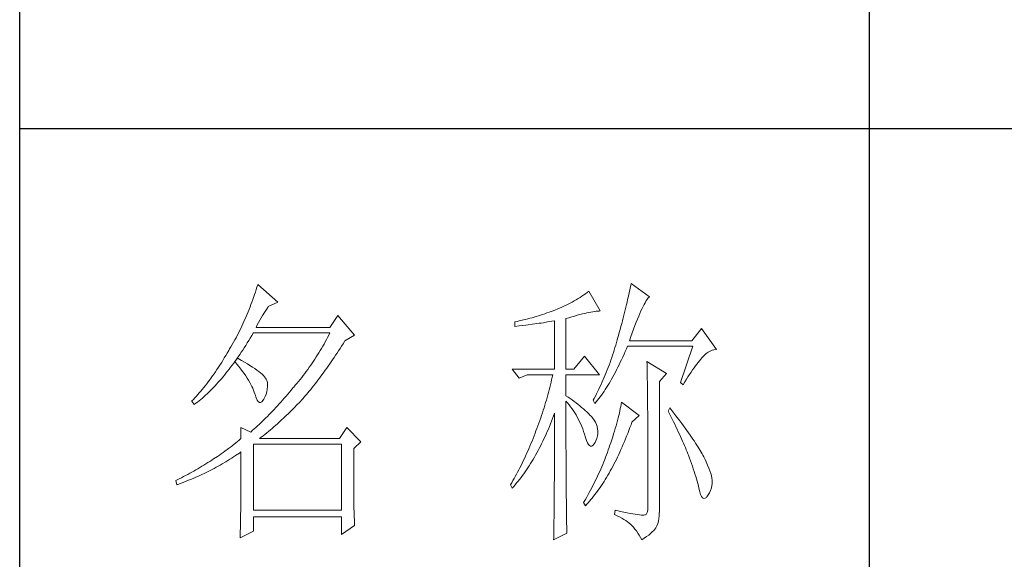
# Model space of a CAD drawing. Units: millimetres. Extents: x 6348 to 35369, y -82316 to -3897.
# Drawn here: x 10782 to 10988, y -53498 to -53384 of the extents above; entities that cross this region are included whole.
import ezdxf

# ---------------------------------------------------------------- set-up
doc = ezdxf.new("R2010")
doc.units = ezdxf.units.MM
doc.layers.add('轮廓线', color=7, linetype='Continuous', lineweight=25)

# ---------------------------------------------------------------- blocks, each defined once
blk = doc.blocks.new('文字')
blk.add_line((3870.01, 1474.62), (3870.01, 1173.87))
at = {"layer": '轮廓线', "color": 7, "lineweight": 0}
for p, q in [((3761.8, 1345.91), (3761.66, 1345.47)), ((3761.94, 1346.36), (3761.8, 1345.91)), ((3762.08, 1346.8), (3761.94, 1346.36)), ((3765.65, 1343.69), (3762.08, 1346.8)), ((3820.54, 1345.64), (3820.24, 1345.41)), ((3822.56, 1342.14), (3820.54, 1345.64)), ((3827.76, 1345.83), (3827.67, 1345.42)), ((3827.84, 1346.23), (3827.76, 1345.83)), ((3827.92, 1346.62), (3827.84, 1346.23)), ((3828, 1347), (3827.92, 1346.62)), ((3831.26, 1344.66), (3828, 1347)), ((3761.2, 1344.15), (3761.05, 1343.71)), ((3761.51, 1345.03), (3761.2, 1344.15)), ((3761.66, 1345.47), (3761.51, 1345.03)), ((3817.96, 1343.92), (3817.61, 1343.72)), ((3818.31, 1344.12), (3817.96, 1343.92)), ((3818.65, 1344.33), (3818.31, 1344.12)), ((3818.98, 1344.53), (3818.65, 1344.33)), ((3819.3, 1344.75), (3818.98, 1344.53)), ((3819.62, 1344.96), (3819.3, 1344.75)), ((3819.93, 1345.18), (3819.62, 1344.96)), ((3820.24, 1345.41), (3819.93, 1345.18)), ((3827.38, 1344.16), (3827.28, 1343.72)), ((3827.48, 1344.59), (3827.38, 1344.16)), ((3827.58, 1345.01), (3827.48, 1344.59)), ((3827.67, 1345.42), (3827.58, 1345.01)), ((3830.45, 1343.57), (3830.6, 1343.84)), ((3830.6, 1343.84), (3830.75, 1344.08)), ((3830.75, 1344.08), (3830.9, 1344.28)), ((3830.9, 1344.28), (3831.03, 1344.45)), ((3831.03, 1344.45), (3831.16, 1344.58)), ((3831.16, 1344.58), (3831.26, 1344.66)), ((3760.55, 1342.42), (3760.38, 1341.99)), ((3760.72, 1342.85), (3760.55, 1342.42)), ((3760.88, 1343.28), (3760.72, 1342.85)), ((3761.05, 1343.71), (3760.88, 1343.28)), ((3763.14, 1341.69), (3763.37, 1342.05)), ((3763.37, 1342.05), (3763.6, 1342.41)), ((3763.6, 1342.41), (3763.83, 1342.75)), ((3763.83, 1342.75), (3763.94, 1342.91)), ((3763.94, 1342.91), (3765.65, 1343.69)), ((3813.88, 1342.05), (3813.5, 1341.92)), ((3814.25, 1342.19), (3813.88, 1342.05)), ((3814.63, 1342.33), (3814.25, 1342.19)), ((3814.97, 1342.47), (3814.63, 1342.33)), ((3815.36, 1342.64), (3814.97, 1342.47)), ((3815.75, 1342.81), (3815.36, 1342.64)), ((3816.14, 1342.98), (3815.75, 1342.81)), ((3816.52, 1343.16), (3816.14, 1342.98)), ((3816.89, 1343.34), (3816.52, 1343.16)), ((3817.25, 1343.53), (3816.89, 1343.34)), ((3817.61, 1343.72), (3817.25, 1343.53)), ((3821.23, 1342.01), (3821.54, 1342.05)), ((3821.54, 1342.05), (3821.82, 1342.09)), ((3821.82, 1342.09), (3822.09, 1342.11)), ((3822.09, 1342.11), (3822.33, 1342.13)), ((3822.33, 1342.13), (3822.56, 1342.14)), ((3826.95, 1342.35), (3826.83, 1341.88)), ((3827.06, 1342.82), (3826.95, 1342.35)), ((3827.17, 1343.27), (3827.06, 1342.82)), ((3827.28, 1343.72), (3827.17, 1343.27)), ((3829.54, 1341.69), (3829.74, 1342.14)), ((3829.74, 1342.14), (3829.93, 1342.55)), ((3829.93, 1342.55), (3830.11, 1342.92)), ((3830.11, 1342.92), (3830.28, 1343.27)), ((3830.28, 1343.27), (3830.45, 1343.57)), ((3759.65, 1340.3), (3759.46, 1339.88)), ((3760.02, 1341.14), (3759.65, 1340.3)), ((3760.2, 1341.57), (3760.02, 1341.14)), ((3760.38, 1341.99), (3760.2, 1341.57)), ((3762.22, 1340.09), (3762.45, 1340.51)), ((3762.45, 1340.51), (3762.68, 1340.92)), ((3762.68, 1340.92), (3762.91, 1341.31)), ((3762.91, 1341.31), (3763.14, 1341.69)), ((3776.22, 1341.36), (3774.83, 1339.22)), ((3779.18, 1337.86), (3776.22, 1341.36)), ((3807.87, 1340.28), (3807.5, 1340.2)), ((3808.24, 1340.37), (3807.87, 1340.28)), ((3809, 1340.55), (3808.24, 1340.37)), ((3809.37, 1340.65), (3809, 1340.55)), ((3809.75, 1340.75), (3809.37, 1340.65)), ((3810.12, 1340.85), (3809.75, 1340.75)), ((3810.5, 1340.95), (3810.12, 1340.85)), ((3810.87, 1341.06), (3810.5, 1340.95)), ((3811.25, 1341.18), (3810.87, 1341.06)), ((3811.63, 1341.29), (3811.25, 1341.18)), ((3812, 1341.41), (3811.63, 1341.29)), ((3812.38, 1341.53), (3812, 1341.41)), ((3812.75, 1341.66), (3812.38, 1341.53)), ((3813.13, 1341.79), (3812.75, 1341.66)), ((3813.5, 1341.92), (3813.13, 1341.79)), ((3813.64, 1340.25), (3814.02, 1340.31)), ((3814.02, 1340.31), (3814.39, 1340.37)), ((3814.39, 1340.37), (3814.47, 1340.39)), ((3814.47, 1340.39), (3814.47, 1331.83)), ((3816.49, 1340.78), (3817.03, 1340.94)), ((3816.49, 1331.83), (3816.49, 1340.78)), ((3817.03, 1340.94), (3817.54, 1341.1)), ((3817.54, 1341.1), (3818.03, 1341.24)), ((3818.03, 1341.24), (3818.5, 1341.37)), ((3818.5, 1341.37), (3818.96, 1341.49)), ((3818.96, 1341.49), (3819.39, 1341.61)), ((3819.39, 1341.61), (3819.8, 1341.71)), ((3819.8, 1341.71), (3820.19, 1341.8)), ((3820.19, 1341.8), (3820.56, 1341.88)), ((3820.56, 1341.88), (3820.9, 1341.95)), ((3820.9, 1341.95), (3821.23, 1342.01)), ((3826.46, 1340.42), (3826.33, 1339.91)), ((3826.59, 1340.91), (3826.46, 1340.42)), ((3826.71, 1341.4), (3826.59, 1340.91)), ((3826.83, 1341.88), (3826.71, 1341.4)), ((3828.9, 1340.15), (3829.12, 1340.7)), ((3829.12, 1340.7), (3829.34, 1341.22)), ((3829.34, 1341.22), (3829.54, 1341.69)), ((3758.86, 1338.64), (3758.66, 1338.24)), ((3759.07, 1339.06), (3758.86, 1338.64)), ((3759.27, 1339.47), (3759.07, 1339.06)), ((3759.46, 1339.88), (3759.27, 1339.47)), ((3761.77, 1339.22), (3761.99, 1339.67)), ((3774.83, 1339.22), (3761.77, 1339.22)), ((3761.99, 1339.67), (3762.22, 1340.09)), ((3807.5, 1340.2), (3807.48, 1340.19)), ((3807.48, 1340.19), (3807.48, 1339.41)), ((3807.48, 1339.41), (3808.26, 1339.5)), ((3808.26, 1339.5), (3809.43, 1339.64)), ((3809.43, 1339.64), (3809.82, 1339.69)), ((3809.82, 1339.69), (3810.59, 1339.79)), ((3810.59, 1339.79), (3810.97, 1339.85)), ((3810.97, 1339.85), (3811.36, 1339.9)), ((3811.36, 1339.9), (3811.74, 1339.96)), ((3811.74, 1339.96), (3812.12, 1340.01)), ((3812.12, 1340.01), (3812.5, 1340.07)), ((3812.5, 1340.07), (3813.26, 1340.19)), ((3813.26, 1340.19), (3813.64, 1340.25)), ((3826.05, 1338.88), (3825.91, 1338.35)), ((3826.19, 1339.4), (3826.05, 1338.88)), ((3826.33, 1339.91), (3826.19, 1339.4)), ((3828.2, 1338.3), (3828.44, 1338.95)), ((3828.44, 1338.95), (3828.68, 1339.57)), ((3828.68, 1339.57), (3828.9, 1340.15)), ((3840.44, 1339.03), (3838.73, 1336.89)), ((3843.08, 1335.33), (3840.44, 1339.03)), ((3758.02, 1337.02), (3757.8, 1336.62)), ((3758.24, 1337.42), (3758.02, 1337.02)), ((3758.45, 1337.83), (3758.24, 1337.42)), ((3758.66, 1338.24), (3758.45, 1337.83)), ((3760.23, 1336.48), (3760.5, 1336.91)), ((3760.5, 1336.91), (3760.76, 1337.34)), ((3760.76, 1337.34), (3761.02, 1337.78)), ((3761.02, 1337.78), (3761.29, 1338.22)), ((3761.29, 1338.22), (3761.3, 1338.25)), ((3761.3, 1338.25), (3774.83, 1338.25)), ((3774.21, 1337.07), (3774, 1336.68)), ((3774.42, 1337.46), (3774.21, 1337.07)), ((3774.63, 1337.85), (3774.42, 1337.46)), ((3774.83, 1338.25), (3774.63, 1337.85)), ((3777.4, 1336.77), (3777.47, 1336.89)), ((3777.47, 1336.89), (3779.18, 1337.86)), ((3825.55, 1337.02), (3825.42, 1336.57)), ((3825.67, 1337.47), (3825.55, 1337.02)), ((3825.76, 1337.81), (3825.67, 1337.47)), ((3825.91, 1338.35), (3825.76, 1337.81)), ((3827.69, 1336.89), (3827.95, 1337.61)), ((3838.73, 1336.89), (3827.69, 1336.89)), ((3827.95, 1337.61), (3828.2, 1338.3)), ((3756.95, 1335.14), (3756.69, 1334.69)), ((3757.12, 1335.43), (3756.95, 1335.14)), ((3757.35, 1335.82), (3757.12, 1335.43)), ((3757.58, 1336.22), (3757.35, 1335.82)), ((3757.8, 1336.62), (3757.58, 1336.22)), ((3759.17, 1334.83), (3759.44, 1335.23)), ((3759.44, 1335.23), (3759.7, 1335.64)), ((3759.7, 1335.64), (3759.97, 1336.06)), ((3759.97, 1336.06), (3760.23, 1336.48)), ((3773.11, 1335.14), (3772.88, 1334.76)), ((3773.34, 1335.52), (3773.11, 1335.14)), ((3773.56, 1335.9), (3773.34, 1335.52)), ((3773.78, 1336.29), (3773.56, 1335.9)), ((3774, 1336.68), (3773.78, 1336.29)), ((3776.08, 1334.71), (3776.35, 1335.11)), ((3776.35, 1335.11), (3776.61, 1335.52)), ((3776.61, 1335.52), (3776.87, 1335.93)), ((3776.87, 1335.93), (3777.13, 1336.35)), ((3777.13, 1336.35), (3777.4, 1336.77)), ((3825.02, 1335.22), (3824.87, 1334.78)), ((3825.15, 1335.67), (3825.02, 1335.22)), ((3825.29, 1336.12), (3825.15, 1335.67)), ((3825.42, 1336.57), (3825.29, 1336.12)), ((3826.97, 1334.96), (3827.18, 1335.46)), ((3827.18, 1335.46), (3827.38, 1335.92)), ((3827.38, 1335.92), (3838.88, 1335.92)), ((3838.88, 1335.92), (3836.7, 1329.5)), ((3841.95, 1335.05), (3842.29, 1335.19)), ((3842.29, 1335.19), (3842.63, 1335.29)), ((3842.63, 1335.29), (3842.97, 1335.33)), ((3842.97, 1335.33), (3843.08, 1335.33)), ((3755.91, 1333.41), (3755.65, 1332.99)), ((3756.17, 1333.83), (3755.91, 1333.41)), ((3756.43, 1334.26), (3756.17, 1333.83)), ((3756.69, 1334.69), (3756.43, 1334.26)), ((3758.5, 1333.78), (3758.09, 1333.26)), ((3758.1, 1333.28), (3758.37, 1333.66)), ((3758.37, 1333.66), (3758.64, 1334.04)), ((3758.62, 1333.71), (3758.5, 1333.78)), ((3759.2, 1333.4), (3758.62, 1333.71)), ((3758.64, 1334.04), (3758.91, 1334.43)), ((3758.91, 1334.43), (3759.17, 1334.83)), ((3759.74, 1333.1), (3759.2, 1333.4)), ((3772.17, 1333.64), (3771.92, 1333.27)), ((3772.41, 1334.01), (3772.17, 1333.64)), ((3772.65, 1334.39), (3772.41, 1334.01)), ((3772.88, 1334.76), (3772.65, 1334.39)), ((3775.04, 1333.14), (3775.3, 1333.53)), ((3775.3, 1333.53), (3775.56, 1333.92)), ((3775.56, 1333.92), (3775.82, 1334.31)), ((3775.82, 1334.31), (3776.08, 1334.71)), ((3819.76, 1334.17), (3817.89, 1331.83)), ((3822.4, 1330.86), (3819.76, 1334.17)), ((3824.43, 1333.46), (3824.27, 1333.02)), ((3824.58, 1333.9), (3824.43, 1333.46)), ((3824.73, 1334.34), (3824.58, 1333.9)), ((3824.87, 1334.78), (3824.73, 1334.34)), ((3826.09, 1333.07), (3826.31, 1333.53)), ((3826.31, 1333.53), (3826.53, 1334)), ((3826.53, 1334), (3826.75, 1334.48)), ((3826.75, 1334.48), (3826.97, 1334.96)), ((3839.84, 1333.06), (3840.06, 1333.35)), ((3840.06, 1333.35), (3840.29, 1333.62)), ((3840.29, 1333.62), (3840.5, 1333.87)), ((3840.5, 1333.87), (3840.59, 1333.97)), ((3840.59, 1333.97), (3840.93, 1334.32)), ((3840.93, 1334.32), (3841.27, 1334.61)), ((3841.27, 1334.61), (3841.61, 1334.86)), ((3841.61, 1334.86), (3841.95, 1335.05)), ((3754.87, 1331.79), (3754.61, 1331.41)), ((3755.13, 1332.18), (3754.87, 1331.79)), ((3755.39, 1332.59), (3755.13, 1332.18)), ((3755.65, 1332.99), (3755.39, 1332.59)), ((3756.75, 1331.48), (3757.02, 1331.83)), ((3757.02, 1331.83), (3757.29, 1332.18)), ((3757.29, 1332.18), (3757.56, 1332.54)), ((3757.56, 1332.54), (3757.83, 1332.91)), ((3757.83, 1332.91), (3758.04, 1333.19)), ((3758.04, 1333.19), (3758.09, 1333.26)), ((3758.04, 1333.19), (3758.41, 1332.75)), ((3758.09, 1333.26), (3758.1, 1333.28)), ((3758.41, 1332.75), (3758.76, 1332.31)), ((3758.76, 1332.31), (3759.09, 1331.88)), ((3759.09, 1331.88), (3759.41, 1331.46)), ((3760.24, 1332.8), (3759.74, 1333.1)), ((3760.71, 1332.51), (3760.24, 1332.8)), ((3761.15, 1332.23), (3760.71, 1332.51)), ((3761.56, 1331.97), (3761.15, 1332.23)), ((3761.93, 1331.7), (3761.56, 1331.97)), ((3762.26, 1331.44), (3761.93, 1331.7)), ((3770.91, 1331.81), (3770.65, 1331.46)), ((3771.17, 1332.18), (3770.91, 1331.81)), ((3771.43, 1332.54), (3771.17, 1332.18)), ((3771.68, 1332.9), (3771.43, 1332.54)), ((3771.92, 1333.27), (3771.68, 1332.9)), ((3773.74, 1331.3), (3774, 1331.66)), ((3774, 1331.66), (3774.26, 1332.02)), ((3774.26, 1332.02), (3774.52, 1332.39)), ((3774.52, 1332.39), (3774.78, 1332.77)), ((3774.78, 1332.77), (3775.04, 1333.14)), ((3807.01, 1331.83), (3808.25, 1330.28)), ((3807.01, 1331.83), (3814.47, 1331.83)), ((3816.49, 1331.83), (3817.89, 1331.83)), ((3823.78, 1331.72), (3823.6, 1331.29)), ((3823.94, 1332.15), (3823.78, 1331.72)), ((3824.11, 1332.58), (3823.94, 1332.15)), ((3824.27, 1333.02), (3824.11, 1332.58)), ((3825.22, 1331.32), (3825.44, 1331.74)), ((3825.44, 1331.74), (3825.66, 1332.18)), ((3825.66, 1332.18), (3825.87, 1332.61)), ((3825.87, 1332.61), (3826.09, 1333.07)), ((3830.8, 1333.19), (3830.8, 1333.02)), ((3834.22, 1331.06), (3830.8, 1333.19)), ((3830.8, 1333.02), (3830.81, 1332.83)), ((3830.81, 1332.83), (3830.81, 1332.64)), ((3830.81, 1332.64), (3830.82, 1332.43)), ((3830.82, 1332.43), (3830.82, 1332.2)), ((3830.82, 1332.2), (3830.83, 1331.97)), ((3830.83, 1331.97), (3830.84, 1331.72)), ((3830.84, 1331.72), (3830.84, 1331.47)), ((3838.59, 1331.33), (3838.85, 1331.71)), ((3838.85, 1331.71), (3839.11, 1332.08)), ((3839.11, 1332.08), (3839.36, 1332.43)), ((3839.36, 1332.43), (3839.6, 1332.75)), ((3839.6, 1332.75), (3839.84, 1333.06)), ((3753.58, 1329.94), (3753.32, 1329.59)), ((3753.84, 1330.3), (3753.58, 1329.94)), ((3754.1, 1330.66), (3753.84, 1330.3)), ((3754.36, 1331.03), (3754.1, 1330.66)), ((3754.61, 1331.41), (3754.36, 1331.03)), ((3755.38, 1329.84), (3755.65, 1330.15)), ((3755.65, 1330.15), (3755.93, 1330.47)), ((3755.93, 1330.47), (3756.2, 1330.8)), ((3756.2, 1330.8), (3756.47, 1331.14)), ((3756.47, 1331.14), (3756.75, 1331.48)), ((3759.41, 1331.46), (3759.7, 1331.06)), ((3759.7, 1331.06), (3759.97, 1330.66)), ((3759.97, 1330.66), (3760.23, 1330.27)), ((3760.23, 1330.27), (3760.46, 1329.89)), ((3760.46, 1329.89), (3760.68, 1329.52)), ((3762.57, 1331.2), (3762.26, 1331.44)), ((3762.84, 1330.96), (3762.57, 1331.2)), ((3763.07, 1330.73), (3762.84, 1330.96)), ((3763.28, 1330.5), (3763.07, 1330.73)), ((3763.45, 1330.28), (3763.28, 1330.5)), ((3763.58, 1330.08), (3763.45, 1330.28)), ((3763.69, 1329.88), (3763.58, 1330.08)), ((3763.75, 1329.69), (3763.69, 1329.88)), ((3769.56, 1330.05), (3769.28, 1329.7)), ((3769.84, 1330.4), (3769.56, 1330.05)), ((3770.11, 1330.75), (3769.84, 1330.4)), ((3770.38, 1331.1), (3770.11, 1330.75)), ((3770.65, 1331.46), (3770.38, 1331.1)), ((3772.45, 1329.58), (3772.71, 1329.91)), ((3772.71, 1329.91), (3772.97, 1330.25)), ((3772.97, 1330.25), (3773.23, 1330.59)), ((3773.23, 1330.59), (3773.48, 1330.94)), ((3773.48, 1330.94), (3773.74, 1331.3)), ((3808.25, 1330.28), (3809.65, 1330.86)), ((3809.65, 1330.86), (3814.16, 1330.86)), ((3813.96, 1329.97), (3813.86, 1329.53)), ((3814.07, 1330.42), (3813.96, 1329.97)), ((3814.16, 1330.86), (3814.07, 1330.42)), ((3816.49, 1327.17), (3816.49, 1330.86)), ((3816.49, 1330.86), (3822.4, 1330.86)), ((3823.06, 1330.01), (3822.88, 1329.59)), ((3823.25, 1330.43), (3823.06, 1330.01)), ((3823.43, 1330.86), (3823.25, 1330.43)), ((3823.6, 1331.29), (3823.43, 1330.86)), ((3824.33, 1329.72), (3824.55, 1330.1)), ((3824.55, 1330.1), (3824.77, 1330.5)), ((3824.77, 1330.5), (3824.99, 1330.91)), ((3824.99, 1330.91), (3825.22, 1331.32)), ((3830.84, 1331.47), (3830.85, 1331.2)), ((3830.85, 1331.2), (3830.85, 1330.92)), ((3830.85, 1330.92), (3830.86, 1330.62)), ((3830.86, 1330.62), (3830.86, 1330.32)), ((3830.86, 1330.32), (3830.86, 1330)), ((3830.86, 1330), (3830.87, 1329.67)), ((3832.98, 1329.69), (3834.22, 1331.06)), ((3837.47, 1329.59), (3837.76, 1330.06)), ((3837.76, 1330.06), (3838.04, 1330.5)), ((3838.04, 1330.5), (3838.32, 1330.92)), ((3838.32, 1330.92), (3838.59, 1331.33)), ((3752.28, 1328.27), (3752.02, 1327.96)), ((3752.54, 1328.59), (3752.28, 1328.27)), ((3752.8, 1328.92), (3752.54, 1328.59)), ((3753.06, 1329.25), (3752.8, 1328.92)), ((3753.32, 1329.59), (3753.06, 1329.25)), ((3753.71, 1328.07), (3753.99, 1328.35)), ((3753.99, 1328.35), (3754.27, 1328.63)), ((3754.27, 1328.63), (3754.55, 1328.92)), ((3754.55, 1328.92), (3754.82, 1329.22)), ((3754.82, 1329.22), (3755.1, 1329.53)), ((3755.1, 1329.53), (3755.38, 1329.84)), ((3760.68, 1329.52), (3760.88, 1329.16)), ((3760.88, 1329.16), (3761.06, 1328.81)), ((3761.06, 1328.81), (3761.21, 1328.47)), ((3761.21, 1328.47), (3761.35, 1328.14)), ((3761.35, 1328.14), (3761.47, 1327.82)), ((3763.68, 1327.87), (3763.77, 1328.32)), ((3763.79, 1329.5), (3763.75, 1329.69)), ((3763.77, 1328.32), (3763.81, 1328.77)), ((3763.81, 1329.24), (3763.79, 1329.5)), ((3763.81, 1328.77), (3763.81, 1329.24)), ((3767.99, 1328.16), (3767.37, 1327.44)), ((3768.3, 1328.53), (3767.99, 1328.16)), ((3768.42, 1328.67), (3768.3, 1328.53)), ((3768.71, 1329.01), (3768.42, 1328.67)), ((3769, 1329.35), (3768.71, 1329.01)), ((3769.28, 1329.7), (3769, 1329.35)), ((3771.18, 1327.97), (3771.43, 1328.28)), ((3771.43, 1328.28), (3771.69, 1328.6)), ((3771.69, 1328.6), (3771.94, 1328.92)), ((3771.94, 1328.92), (3772.2, 1329.24)), ((3772.2, 1329.24), (3772.45, 1329.58)), ((3813.53, 1328.19), (3813.41, 1327.75)), ((3813.64, 1328.64), (3813.53, 1328.19)), ((3813.75, 1329.09), (3813.64, 1328.64)), ((3813.86, 1329.53), (3813.75, 1329.09)), ((3822.3, 1328.33), (3821.89, 1327.5)), ((3822.49, 1328.74), (3822.3, 1328.33)), ((3822.69, 1329.16), (3822.49, 1328.74)), ((3822.88, 1329.59), (3822.69, 1329.16)), ((3823.21, 1327.93), (3823.43, 1328.26)), ((3823.43, 1328.26), (3823.66, 1328.61)), ((3823.66, 1328.61), (3823.88, 1328.97)), ((3823.88, 1328.97), (3824.11, 1329.34)), ((3824.11, 1329.34), (3824.33, 1329.72)), ((3830.87, 1329.67), (3830.87, 1329.33)), ((3830.87, 1329.33), (3830.88, 1328.98)), ((3830.88, 1328.98), (3830.88, 1328.62)), ((3830.88, 1328.62), (3830.88, 1328.24)), ((3830.88, 1328.24), (3830.89, 1327.85)), ((3832.98, 1306.56), (3832.98, 1329.69)), ((3836.7, 1329.5), (3837.17, 1329.11)), ((3837.17, 1329.11), (3837.47, 1329.59)), ((3750.73, 1326.51), (3750.47, 1326.25)), ((3750.99, 1326.79), (3750.73, 1326.51)), ((3751.25, 1327.07), (3750.99, 1326.79)), ((3751.51, 1327.36), (3751.25, 1327.07)), ((3751.76, 1327.66), (3751.51, 1327.36)), ((3751.74, 1326.28), (3752.02, 1326.52)), ((3752.02, 1327.96), (3751.76, 1327.66)), ((3752.02, 1326.52), (3752.31, 1326.76)), ((3752.31, 1326.76), (3752.59, 1327.01)), ((3752.59, 1327.01), (3752.87, 1327.26)), ((3752.87, 1327.26), (3753.15, 1327.52)), ((3753.15, 1327.52), (3753.43, 1327.79)), ((3753.43, 1327.79), (3753.71, 1328.07)), ((3761.47, 1327.82), (3761.57, 1327.51)), ((3761.57, 1327.51), (3761.61, 1327.36)), ((3761.61, 1327.36), (3761.78, 1326.81)), ((3761.78, 1326.81), (3761.96, 1326.39)), ((3761.96, 1326.39), (3762.16, 1326.12)), ((3762.8, 1326.11), (3763.04, 1326.39)), ((3763.04, 1326.39), (3763.16, 1326.58)), ((3763.16, 1326.58), (3763.38, 1327)), ((3763.38, 1327), (3763.55, 1327.43)), ((3763.55, 1327.43), (3763.68, 1327.87)), ((3766.46, 1326.39), (3766.16, 1326.05)), ((3766.77, 1326.74), (3766.46, 1326.39)), ((3767.07, 1327.08), (3766.77, 1326.74)), ((3767.37, 1327.44), (3767.07, 1327.08)), ((3769.54, 1326.11), (3769.84, 1326.43)), ((3769.84, 1326.43), (3770.14, 1326.75)), ((3770.14, 1326.75), (3770.16, 1326.78)), ((3770.16, 1326.78), (3770.42, 1327.07)), ((3770.42, 1327.07), (3770.67, 1327.36)), ((3770.67, 1327.36), (3770.92, 1327.67)), ((3770.92, 1327.67), (3771.18, 1327.97)), ((3813.03, 1326.4), (3812.9, 1325.95)), ((3813.16, 1326.85), (3813.03, 1326.4)), ((3813.29, 1327.3), (3813.16, 1326.85)), ((3813.41, 1327.75), (3813.29, 1327.3)), ((3816.87, 1326.92), (3816.49, 1327.17)), ((3817.23, 1326.66), (3816.87, 1326.92)), ((3817.59, 1326.41), (3817.23, 1326.66)), ((3817.94, 1326.15), (3817.59, 1326.41)), ((3821.46, 1326.67), (3821.31, 1326.39)), ((3821.31, 1326.39), (3821.62, 1325.81)), ((3821.68, 1327.08), (3821.46, 1326.67)), ((3821.89, 1327.5), (3821.68, 1327.08)), ((3822.08, 1326.36), (3822.31, 1326.66)), ((3822.31, 1326.66), (3822.53, 1326.96)), ((3822.53, 1326.96), (3822.76, 1327.27)), ((3822.76, 1327.27), (3822.99, 1327.59)), ((3822.99, 1327.59), (3823.21, 1327.93)), ((3830.89, 1327.85), (3830.89, 1327.46)), ((3830.89, 1327.46), (3830.9, 1327.04)), ((3830.9, 1327.04), (3830.9, 1326.62)), ((3830.9, 1326.62), (3830.9, 1326.18)), ((3750.47, 1326.25), (3750.42, 1326.19)), ((3750.42, 1326.19), (3750.88, 1325.61)), ((3750.88, 1325.61), (3751.17, 1325.83)), ((3751.17, 1325.83), (3751.45, 1326.05)), ((3751.45, 1326.05), (3751.74, 1326.28)), ((3762.16, 1326.12), (3762.36, 1325.98)), ((3762.36, 1325.98), (3762.57, 1325.98)), ((3762.57, 1325.98), (3762.8, 1326.11)), ((3764.96, 1324.75), (3764.66, 1324.43)), ((3765.26, 1325.07), (3764.96, 1324.75)), ((3765.56, 1325.39), (3765.26, 1325.07)), ((3765.86, 1325.72), (3765.56, 1325.39)), ((3766.16, 1326.05), (3765.86, 1325.72)), ((3767.72, 1324.25), (3768.33, 1324.85)), ((3768.33, 1324.85), (3768.64, 1325.16)), ((3768.64, 1325.16), (3768.94, 1325.47)), ((3768.94, 1325.47), (3769.54, 1326.11)), ((3812.62, 1325.05), (3812.48, 1324.59)), ((3812.9, 1325.95), (3812.62, 1325.05)), ((3816.49, 1323.15), (3816.49, 1326.19)), ((3816.49, 1326.19), (3816.78, 1325.88)), ((3816.78, 1325.88), (3817.06, 1325.55)), ((3817.06, 1325.55), (3817.32, 1325.22)), ((3817.32, 1325.22), (3817.58, 1324.87)), ((3817.58, 1324.87), (3817.82, 1324.51)), ((3818.28, 1325.89), (3817.94, 1326.15)), ((3818.62, 1325.63), (3818.28, 1325.89)), ((3818.94, 1325.37), (3818.62, 1325.63)), ((3819.26, 1325.1), (3818.94, 1325.37)), ((3819.57, 1324.84), (3819.26, 1325.1)), ((3819.87, 1324.57), (3819.57, 1324.84)), ((3821.62, 1325.81), (3821.85, 1326.08)), ((3821.85, 1326.08), (3822.08, 1326.36)), ((3826.09, 1324.88), (3826.01, 1324.48)), ((3826.17, 1325.27), (3826.09, 1324.88)), ((3826.23, 1325.64), (3826.17, 1325.27)), ((3826.29, 1326), (3826.23, 1325.64)), ((3829.4, 1323.67), (3826.29, 1326)), ((3830.9, 1326.18), (3830.91, 1325.74)), ((3830.91, 1325.74), (3830.91, 1325.28)), ((3830.91, 1325.28), (3830.91, 1324.81)), ((3830.91, 1324.81), (3830.92, 1324.32)), ((3834.84, 1325.03), (3834.53, 1324.44)), ((3835.19, 1324.58), (3834.84, 1325.03)), ((3763.19, 1322.94), (3762.61, 1322.37)), ((3763.48, 1323.23), (3763.19, 1322.94)), ((3763.78, 1323.52), (3763.48, 1323.23)), ((3764.07, 1323.82), (3763.78, 1323.52)), ((3764.37, 1324.12), (3764.07, 1323.82)), ((3764.66, 1324.43), (3764.37, 1324.12)), ((3766.18, 1322.78), (3766.81, 1323.36)), ((3766.81, 1323.36), (3767.11, 1323.65)), ((3767.11, 1323.65), (3767.42, 1323.95)), ((3767.42, 1323.95), (3767.72, 1324.25)), ((3812.03, 1323.23), (3811.87, 1322.78)), ((3812.18, 1323.69), (3812.03, 1323.23)), ((3812.33, 1324.14), (3812.18, 1323.69)), ((3812.48, 1324.59), (3812.33, 1324.14)), ((3813.94, 1322.65), (3814.13, 1323.12)), ((3814.13, 1323.12), (3814.3, 1323.59)), ((3814.3, 1323.59), (3814.47, 1324.06)), ((3814.47, 1324.06), (3814.47, 1322.65)), ((3816.5, 1322.47), (3816.49, 1323.15)), ((3817.82, 1324.51), (3818.06, 1324.15)), ((3818.06, 1324.15), (3818.28, 1323.77)), ((3818.28, 1323.77), (3818.5, 1323.38)), ((3818.5, 1323.38), (3818.71, 1322.98)), ((3818.71, 1322.98), (3818.91, 1322.57)), ((3820.17, 1324.3), (3819.87, 1324.57)), ((3820.45, 1324.02), (3820.17, 1324.3)), ((3820.73, 1323.75), (3820.45, 1324.02)), ((3821, 1323.47), (3820.73, 1323.75)), ((3821.19, 1323.25), (3821, 1323.47)), ((3821.46, 1322.87), (3821.19, 1323.25)), ((3825.72, 1323.23), (3825.6, 1322.79)), ((3825.82, 1323.66), (3825.72, 1323.23)), ((3825.92, 1324.08), (3825.82, 1323.66)), ((3826.01, 1324.48), (3825.92, 1324.08)), ((3828.15, 1322.5), (3829.4, 1323.67)), ((3830.92, 1324.32), (3830.92, 1323.83)), ((3830.92, 1323.83), (3830.92, 1323.32)), ((3830.92, 1323.32), (3830.92, 1322.81)), ((3834.53, 1324.44), (3834.78, 1323.97)), ((3834.78, 1323.97), (3835.02, 1323.5)), ((3835.02, 1323.5), (3835.25, 1323.03)), ((3835.56, 1324.09), (3835.19, 1324.58)), ((3835.25, 1323.03), (3835.48, 1322.57)), ((3835.92, 1323.62), (3835.56, 1324.09)), ((3836.61, 1322.7), (3835.92, 1323.62)), ((3759.12, 1321.53), (3759.12, 1319.58)), ((3760.83, 1320.75), (3759.12, 1321.53)), ((3761.46, 1321.3), (3761.17, 1321.05)), ((3761.74, 1321.56), (3761.46, 1321.3)), ((3762.03, 1321.83), (3761.74, 1321.56)), ((3762.32, 1322.1), (3762.03, 1321.83)), ((3762.61, 1322.37), (3762.32, 1322.1)), ((3764.31, 1321.13), (3764.62, 1321.4)), ((3764.62, 1321.4), (3764.94, 1321.67)), ((3764.94, 1321.67), (3765.56, 1322.22)), ((3765.56, 1322.22), (3766.18, 1322.78)), ((3777.78, 1321.53), (3776.54, 1319.58)), ((3780.27, 1319), (3777.78, 1321.53)), ((3811.37, 1321.4), (3811.2, 1320.95)), ((3811.71, 1322.32), (3811.37, 1321.4)), ((3811.87, 1322.78), (3811.71, 1322.32)), ((3813.19, 1320.83), (3813.39, 1321.28)), ((3813.39, 1321.28), (3813.57, 1321.73)), ((3813.57, 1321.73), (3813.76, 1322.19)), ((3813.76, 1322.19), (3813.94, 1322.65)), ((3814.47, 1322.65), (3814.47, 1321.96)), ((3814.47, 1321.96), (3814.47, 1319.3)), ((3816.5, 1321.13), (3816.5, 1322.47)), ((3818.91, 1322.57), (3819.1, 1322.15)), ((3819.1, 1322.15), (3819.28, 1321.73)), ((3819.28, 1321.73), (3819.45, 1321.29)), ((3819.45, 1321.29), (3819.61, 1320.84)), ((3821.68, 1322.49), (3821.46, 1322.87)), ((3821.86, 1322.1), (3821.68, 1322.49)), ((3821.99, 1321.71), (3821.86, 1322.1)), ((3822.07, 1321.31), (3821.99, 1321.71)), ((3822.11, 1320.9), (3822.07, 1321.31)), ((3825.21, 1321.4), (3825.07, 1320.91)), ((3825.35, 1321.87), (3825.21, 1321.4)), ((3825.48, 1322.34), (3825.35, 1321.87)), ((3825.6, 1322.79), (3825.48, 1322.34)), ((3827.6, 1321.01), (3827.79, 1321.52)), ((3827.79, 1321.52), (3827.98, 1322.03)), ((3827.98, 1322.03), (3828.15, 1322.5)), ((3830.92, 1322.81), (3830.93, 1322.28)), ((3830.93, 1322.28), (3830.93, 1321.73)), ((3830.93, 1321.73), (3830.93, 1321.18)), ((3830.93, 1321.18), (3830.93, 1320.61)), ((3835.48, 1322.57), (3835.7, 1322.12)), ((3835.7, 1322.12), (3835.92, 1321.68)), ((3835.92, 1321.68), (3836.13, 1321.24)), ((3836.13, 1321.24), (3836.33, 1320.81)), ((3836.94, 1322.26), (3836.61, 1322.7)), ((3837.25, 1321.83), (3836.94, 1322.26)), ((3837.56, 1321.41), (3837.25, 1321.83)), ((3837.85, 1321), (3837.56, 1321.41)), ((3759.12, 1319.58), (3758.82, 1319.33)), ((3760.89, 1320.8), (3760.83, 1320.75)), ((3761.17, 1321.05), (3760.89, 1320.8)), ((3762.39, 1319.58), (3762.71, 1319.83)), ((3776.54, 1319.58), (3762.39, 1319.58)), ((3762.71, 1319.83), (3763.03, 1320.08)), ((3763.03, 1320.08), (3763.35, 1320.34)), ((3763.35, 1320.34), (3763.67, 1320.6)), ((3763.67, 1320.6), (3763.99, 1320.86)), ((3763.99, 1320.86), (3764.31, 1321.13)), ((3810.68, 1319.61), (3810.5, 1319.15)), ((3810.87, 1320.08), (3810.68, 1319.61)), ((3811.05, 1320.55), (3810.87, 1320.08)), ((3811.2, 1320.95), (3811.05, 1320.55)), ((3812.4, 1319.11), (3812.6, 1319.53)), ((3812.6, 1319.53), (3812.81, 1319.96)), ((3812.81, 1319.96), (3813, 1320.39)), ((3813, 1320.39), (3813.19, 1320.83)), ((3816.5, 1320.48), (3816.5, 1321.13)), ((3816.5, 1319.21), (3816.5, 1320.48)), ((3819.61, 1320.84), (3819.75, 1320.38)), ((3819.75, 1320.38), (3819.76, 1320.36)), ((3819.76, 1320.36), (3819.93, 1319.76)), ((3819.93, 1319.76), (3820.11, 1319.26)), ((3821.78, 1319.19), (3821.93, 1319.63)), ((3821.93, 1319.63), (3822.04, 1320.06)), ((3822.04, 1320.06), (3822.1, 1320.48)), ((3822.1, 1320.48), (3822.11, 1320.9)), ((3824.75, 1319.9), (3824.58, 1319.38)), ((3824.91, 1320.41), (3824.75, 1319.9)), ((3825.07, 1320.91), (3824.91, 1320.41)), ((3826.82, 1319.06), (3827.01, 1319.54)), ((3827.01, 1319.54), (3827.21, 1320.02)), ((3827.21, 1320.02), (3827.41, 1320.51)), ((3827.41, 1320.51), (3827.6, 1321.01)), ((3830.93, 1320.61), (3830.93, 1320.04)), ((3830.93, 1320.04), (3830.94, 1319.45)), ((3830.94, 1319.45), (3830.94, 1318.85)), ((3836.33, 1320.81), (3836.53, 1320.39)), ((3836.53, 1320.39), (3836.72, 1319.97)), ((3836.72, 1319.97), (3836.91, 1319.56)), ((3836.91, 1319.56), (3837.09, 1319.16)), ((3838.14, 1320.6), (3837.85, 1321)), ((3838.41, 1320.21), (3838.14, 1320.6)), ((3838.67, 1319.83), (3838.41, 1320.21)), ((3838.92, 1319.46), (3838.67, 1319.83)), ((3839.16, 1319.11), (3838.92, 1319.46)), ((3756.93, 1317.85), (3756.29, 1317.37)), ((3757.25, 1318.09), (3756.93, 1317.85)), ((3757.57, 1318.33), (3757.25, 1318.09)), ((3758.2, 1318.83), (3757.57, 1318.33)), ((3758.51, 1319.08), (3758.2, 1318.83)), ((3758.82, 1319.33), (3758.51, 1319.08)), ((3761.3, 1306.95), (3761.3, 1318.61)), ((3761.3, 1318.61), (3776.85, 1318.61)), ((3776.85, 1318.61), (3776.85, 1306.95)), ((3779.03, 1317.83), (3780.27, 1319)), ((3779.03, 1310.04), (3779.03, 1317.83)), ((3809.93, 1317.8), (3809.74, 1317.36)), ((3810.12, 1318.25), (3809.93, 1317.8)), ((3810.31, 1318.7), (3810.12, 1318.25)), ((3810.5, 1319.15), (3810.31, 1318.7)), ((3811.57, 1317.46), (3811.78, 1317.86)), ((3811.78, 1317.86), (3811.99, 1318.27)), ((3811.99, 1318.27), (3812.2, 1318.69)), ((3812.2, 1318.69), (3812.4, 1319.11)), ((3814.47, 1318.03), (3814.46, 1317.41)), ((3814.47, 1319.3), (3814.47, 1318.66)), ((3814.47, 1318.66), (3814.47, 1318.03)), ((3816.5, 1318.59), (3816.5, 1319.21)), ((3816.5, 1317.97), (3816.5, 1318.59)), ((3816.51, 1317.37), (3816.5, 1317.97)), ((3820.11, 1319.26), (3820.29, 1318.86)), ((3820.29, 1318.86), (3820.48, 1318.56)), ((3820.48, 1318.56), (3820.66, 1318.37)), ((3820.66, 1318.37), (3820.85, 1318.27)), ((3820.85, 1318.27), (3821.04, 1318.28)), ((3821.04, 1318.28), (3821.24, 1318.38)), ((3821.24, 1318.38), (3821.43, 1318.59)), ((3821.43, 1318.59), (3821.63, 1318.9)), ((3821.63, 1318.9), (3821.78, 1319.19)), ((3824.11, 1318.03), (3823.96, 1317.6)), ((3824.21, 1318.3), (3824.11, 1318.03)), ((3824.4, 1318.85), (3824.21, 1318.3)), ((3824.58, 1319.38), (3824.4, 1318.85)), ((3826.21, 1317.66), (3826.41, 1318.12)), ((3826.41, 1318.12), (3826.61, 1318.59)), ((3826.61, 1318.59), (3826.82, 1319.06)), ((3830.94, 1318.85), (3830.94, 1318.23)), ((3830.94, 1318.23), (3830.94, 1317.61)), ((3837.09, 1319.16), (3837.26, 1318.76)), ((3837.26, 1318.76), (3837.42, 1318.37)), ((3837.42, 1318.37), (3837.58, 1317.99)), ((3837.58, 1317.99), (3837.74, 1317.61)), ((3839.38, 1318.76), (3839.16, 1319.11)), ((3839.6, 1318.43), (3839.38, 1318.76)), ((3839.81, 1318.1), (3839.6, 1318.43)), ((3840, 1317.79), (3839.81, 1318.1)), ((3840.19, 1317.48), (3840, 1317.79)), ((3754.29, 1315.99), (3753.96, 1315.77)), ((3754.97, 1316.45), (3754.29, 1315.99)), ((3755.3, 1316.68), (3754.97, 1316.45)), ((3755.63, 1316.91), (3755.3, 1316.68)), ((3755.96, 1317.14), (3755.63, 1316.91)), ((3756.29, 1317.37), (3755.96, 1317.14)), ((3757.14, 1315.94), (3757.48, 1316.15)), ((3757.48, 1316.15), (3757.82, 1316.37)), ((3757.82, 1316.37), (3758.16, 1316.59)), ((3758.16, 1316.59), (3758.83, 1317.04)), ((3758.83, 1317.04), (3759.12, 1317.25)), ((3759.12, 1317.25), (3759.12, 1311.03)), ((3809.16, 1316.08), (3808.96, 1315.66)), ((3809.35, 1316.5), (3809.16, 1316.08)), ((3809.55, 1316.93), (3809.35, 1316.5)), ((3809.74, 1317.36), (3809.55, 1316.93)), ((3810.69, 1315.9), (3810.91, 1316.29)), ((3810.91, 1316.29), (3811.13, 1316.67)), ((3811.13, 1316.67), (3811.35, 1317.06)), ((3811.35, 1317.06), (3811.57, 1317.46)), ((3814.46, 1317.41), (3814.46, 1316.8)), ((3814.46, 1316.8), (3814.46, 1316.2)), ((3814.46, 1316.2), (3814.46, 1315.61)), ((3816.51, 1316.78), (3816.51, 1317.37)), ((3816.51, 1316.2), (3816.51, 1316.78)), ((3816.51, 1315.63), (3816.51, 1316.2)), ((3823.49, 1316.31), (3823.33, 1315.88)), ((3823.65, 1316.73), (3823.49, 1316.31)), ((3823.81, 1317.16), (3823.65, 1316.73)), ((3823.96, 1317.6), (3823.81, 1317.16)), ((3825.39, 1315.91), (3825.59, 1316.33)), ((3825.59, 1316.33), (3825.8, 1316.77)), ((3825.8, 1316.77), (3826.01, 1317.21)), ((3826.01, 1317.21), (3826.21, 1317.66)), ((3830.94, 1317.61), (3830.94, 1316.97)), ((3830.94, 1316.97), (3830.95, 1316.32)), ((3830.95, 1316.32), (3830.95, 1314.99)), ((3837.74, 1317.61), (3837.88, 1317.24)), ((3837.88, 1317.24), (3838.03, 1316.88)), ((3838.03, 1316.88), (3838.1, 1316.67)), ((3838.1, 1316.67), (3838.29, 1316.16)), ((3838.29, 1316.16), (3838.47, 1315.67)), ((3840.36, 1317.19), (3840.19, 1317.48)), ((3840.52, 1316.91), (3840.36, 1317.19)), ((3840.67, 1316.64), (3840.52, 1316.91)), ((3840.81, 1316.38), (3840.67, 1316.64)), ((3840.94, 1316.13), (3840.81, 1316.38)), ((3841.06, 1315.89), (3840.94, 1316.13)), ((3751.52, 1314.27), (3751.16, 1314.07)), ((3751.87, 1314.48), (3751.52, 1314.27)), ((3752.22, 1314.69), (3751.87, 1314.48)), ((3752.57, 1314.9), (3752.22, 1314.69)), ((3753.27, 1315.34), (3752.57, 1314.9)), ((3753.61, 1315.55), (3753.27, 1315.34)), ((3753.96, 1315.77), (3753.61, 1315.55)), ((3754.02, 1314.14), (3754.37, 1314.33)), ((3754.37, 1314.33), (3754.72, 1314.52)), ((3754.72, 1314.52), (3755.07, 1314.71)), ((3755.07, 1314.71), (3755.42, 1314.91)), ((3755.42, 1314.91), (3755.77, 1315.11)), ((3755.77, 1315.11), (3756.46, 1315.51)), ((3756.46, 1315.51), (3756.8, 1315.72)), ((3756.8, 1315.72), (3757.14, 1315.94)), ((3808.36, 1314.44), (3808.16, 1314.05)), ((3808.56, 1314.84), (3808.36, 1314.44)), ((3808.76, 1315.25), (3808.56, 1314.84)), ((3808.96, 1315.66), (3808.76, 1315.25)), ((3809.53, 1314.08), (3809.77, 1314.43)), ((3809.77, 1314.43), (3810, 1314.79)), ((3810, 1314.79), (3810.23, 1315.16)), ((3810.23, 1315.16), (3810.46, 1315.53)), ((3810.46, 1315.53), (3810.69, 1315.9)), ((3814.46, 1315.03), (3814.45, 1314.46)), ((3814.45, 1314.46), (3814.45, 1313.9)), ((3814.46, 1315.61), (3814.46, 1315.03)), ((3816.51, 1315.07), (3816.51, 1315.63)), ((3816.52, 1314.52), (3816.51, 1315.07)), ((3816.52, 1313.98), (3816.52, 1314.52)), ((3822.81, 1314.61), (3822.63, 1314.19)), ((3822.99, 1315.03), (3822.81, 1314.61)), ((3823.16, 1315.46), (3822.99, 1315.03)), ((3823.33, 1315.88), (3823.16, 1315.46)), ((3824.32, 1313.87), (3824.53, 1314.26)), ((3824.53, 1314.26), (3824.75, 1314.66)), ((3824.75, 1314.66), (3824.96, 1315.07)), ((3824.96, 1315.07), (3825.18, 1315.48)), ((3825.18, 1315.48), (3825.39, 1315.91)), ((3830.95, 1314.99), (3830.95, 1314.31)), ((3830.95, 1314.31), (3830.95, 1312.18)), ((3838.47, 1315.67), (3838.65, 1315.19)), ((3838.65, 1315.19), (3838.81, 1314.71)), ((3838.81, 1314.71), (3838.97, 1314.24)), ((3838.97, 1314.24), (3839.12, 1313.79)), ((3841.26, 1315.46), (3841.06, 1315.89)), ((3841.51, 1314.9), (3841.26, 1315.46)), ((3841.72, 1314.38), (3841.51, 1314.9)), ((3841.9, 1313.88), (3841.72, 1314.38)), ((3748.22, 1312.49), (3747.84, 1312.31)), ((3748.6, 1312.68), (3748.22, 1312.49)), ((3748.97, 1312.87), (3748.6, 1312.68)), ((3749.34, 1313.07), (3748.97, 1312.87)), ((3749.71, 1313.26), (3749.34, 1313.07)), ((3750.07, 1313.46), (3749.71, 1313.26)), ((3750.44, 1313.66), (3750.07, 1313.46)), ((3750.4, 1312.43), (3750.77, 1312.59)), ((3750.8, 1313.86), (3750.44, 1313.66)), ((3750.77, 1312.59), (3751.13, 1312.75)), ((3751.16, 1314.07), (3750.8, 1313.86)), ((3751.13, 1312.75), (3751.5, 1312.91)), ((3751.5, 1312.91), (3751.86, 1313.08)), ((3751.86, 1313.08), (3752.23, 1313.25)), ((3752.23, 1313.25), (3752.59, 1313.42)), ((3752.59, 1313.42), (3752.95, 1313.6)), ((3752.95, 1313.6), (3753.66, 1313.95)), ((3753.66, 1313.95), (3754.02, 1314.14)), ((3807.34, 1312.53), (3807.13, 1312.16)), ((3807.55, 1312.9), (3807.34, 1312.53)), ((3807.76, 1313.28), (3807.55, 1312.9)), ((3807.96, 1313.66), (3807.76, 1313.28)), ((3808.16, 1314.05), (3807.96, 1313.66)), ((3808.3, 1312.39), (3808.56, 1312.72)), ((3808.56, 1312.72), (3808.8, 1313.05)), ((3808.8, 1313.05), (3809.05, 1313.39)), ((3809.05, 1313.39), (3809.29, 1313.73)), ((3809.29, 1313.73), (3809.53, 1314.08)), ((3814.45, 1313.9), (3814.45, 1313.35)), ((3814.45, 1313.35), (3814.45, 1312.81)), ((3814.45, 1312.81), (3814.45, 1312.28)), ((3816.52, 1313.46), (3816.52, 1313.98)), ((3816.53, 1312.94), (3816.52, 1313.46)), ((3816.53, 1312.43), (3816.53, 1312.94)), ((3821.87, 1312.52), (3821.67, 1312.11)), ((3822.07, 1312.94), (3821.87, 1312.52)), ((3822.26, 1313.35), (3822.07, 1312.94)), ((3822.45, 1313.77), (3822.26, 1313.35)), ((3822.63, 1314.19), (3822.45, 1313.77)), ((3823.43, 1312.36), (3823.66, 1312.73)), ((3823.66, 1312.73), (3823.88, 1313.1)), ((3823.88, 1313.1), (3824.1, 1313.48)), ((3824.1, 1313.48), (3824.32, 1313.87)), ((3839.12, 1313.79), (3839.26, 1313.34)), ((3839.26, 1313.34), (3839.4, 1312.9)), ((3839.4, 1312.9), (3839.53, 1312.47)), ((3839.53, 1312.47), (3839.65, 1312.05)), ((3842.05, 1313.42), (3841.9, 1313.88)), ((3842.17, 1312.99), (3842.05, 1313.42)), ((3842.25, 1312.6), (3842.17, 1312.99)), ((3842.3, 1312.24), (3842.25, 1312.6)), ((3747.84, 1312.31), (3747.62, 1312.2)), ((3747.62, 1312.2), (3747.77, 1311.42)), ((3747.77, 1311.42), (3748.15, 1311.55)), ((3748.15, 1311.55), (3748.53, 1311.69)), ((3748.53, 1311.69), (3748.91, 1311.83)), ((3748.91, 1311.83), (3749.28, 1311.98)), ((3749.28, 1311.98), (3750.03, 1312.28)), ((3750.03, 1312.28), (3750.4, 1312.43)), ((3759.12, 1311.03), (3759.12, 1310.78)), ((3759.12, 1310.78), (3759.12, 1310.51)), ((3806.71, 1311.44), (3806.7, 1311.42)), ((3806.7, 1311.42), (3807.01, 1310.83)), ((3806.92, 1311.8), (3806.71, 1311.44)), ((3807.13, 1312.16), (3806.92, 1311.8)), ((3807.01, 1310.83), (3807.27, 1311.13)), ((3807.27, 1311.13), (3807.54, 1311.44)), ((3807.54, 1311.44), (3807.79, 1311.75)), ((3807.79, 1311.75), (3808.05, 1312.07)), ((3808.05, 1312.07), (3808.3, 1312.39)), ((3814.44, 1310.76), (3814.43, 1310.27)), ((3814.45, 1312.28), (3814.44, 1311.77)), ((3814.44, 1311.77), (3814.44, 1311.26)), ((3814.44, 1311.26), (3814.44, 1310.76)), ((3816.53, 1311.93), (3816.53, 1312.43)), ((3816.53, 1311.45), (3816.53, 1311.93)), ((3816.54, 1310.97), (3816.53, 1311.45)), ((3816.54, 1310.5), (3816.54, 1310.97)), ((3821.05, 1310.88), (3820.83, 1310.47)), ((3821.26, 1311.29), (3821.05, 1310.88)), ((3821.47, 1311.7), (3821.26, 1311.29)), ((3821.67, 1312.11), (3821.47, 1311.7)), ((3822.3, 1310.64), (3822.53, 1310.97)), ((3822.53, 1310.97), (3822.76, 1311.31)), ((3822.76, 1311.31), (3822.99, 1311.65)), ((3822.99, 1311.65), (3823.21, 1312)), ((3823.21, 1312), (3823.43, 1312.36)), ((3830.95, 1312.18), (3830.95, 1311.45)), ((3830.95, 1311.45), (3830.95, 1307.53)), ((3839.65, 1312.05), (3839.76, 1311.64)), ((3839.76, 1311.64), (3839.87, 1311.23)), ((3839.87, 1311.23), (3839.97, 1310.84)), ((3839.97, 1310.84), (3839.97, 1310.83)), ((3839.97, 1310.83), (3840.11, 1310.2)), ((3842.02, 1310.43), (3842.16, 1310.87)), ((3842.16, 1310.87), (3842.26, 1311.33)), ((3842.26, 1311.33), (3842.3, 1311.61)), ((3842.32, 1311.91), (3842.3, 1312.24)), ((3842.3, 1311.61), (3842.32, 1311.91)), ((3759.11, 1309.15), (3759.1, 1308.74)), ((3759.12, 1309.88), (3759.11, 1309.53)), ((3759.11, 1309.53), (3759.11, 1309.15)), ((3759.12, 1310.51), (3759.12, 1310.21)), ((3759.12, 1310.21), (3759.12, 1309.88)), ((3779.03, 1309.58), (3779.03, 1310.04)), ((3779.03, 1309.12), (3779.03, 1309.58)), ((3779.04, 1308.65), (3779.03, 1309.12)), ((3814.43, 1309.32), (3814.42, 1308.86)), ((3814.43, 1310.27), (3814.43, 1309.79)), ((3814.43, 1309.79), (3814.43, 1309.32)), ((3816.54, 1310.05), (3816.54, 1310.5)), ((3816.55, 1309.6), (3816.54, 1310.05)), ((3816.55, 1309.17), (3816.55, 1309.6)), ((3816.56, 1308.74), (3816.55, 1309.17)), ((3820.16, 1309.25), (3819.93, 1308.85)), ((3820.61, 1310.06), (3820.16, 1309.25)), ((3820.83, 1310.47), (3820.61, 1310.06)), ((3820.89, 1308.81), (3821.13, 1309.09)), ((3821.13, 1309.09), (3821.36, 1309.39)), ((3821.36, 1309.39), (3821.6, 1309.69)), ((3821.6, 1309.69), (3821.84, 1310)), ((3821.84, 1310), (3822.07, 1310.32)), ((3822.07, 1310.32), (3822.3, 1310.64)), ((3840.11, 1310.2), (3840.26, 1309.71)), ((3840.26, 1309.71), (3840.43, 1309.35)), ((3840.43, 1309.35), (3840.62, 1309.11)), ((3840.62, 1309.11), (3840.83, 1309.01)), ((3840.83, 1309.01), (3841.06, 1309.04)), ((3841.06, 1309.04), (3841.3, 1309.21)), ((3841.3, 1309.21), (3841.37, 1309.28)), ((3841.37, 1309.28), (3841.63, 1309.64)), ((3841.63, 1309.64), (3841.85, 1310.02)), ((3841.85, 1310.02), (3842.02, 1310.43)), ((3759.08, 1307.36), (3759.07, 1306.84)), ((3759.09, 1307.85), (3759.08, 1307.36)), ((3759.1, 1308.74), (3759.09, 1308.31)), ((3759.09, 1308.31), (3759.09, 1307.85)), ((3779.05, 1308.18), (3779.04, 1308.65)), ((3779.06, 1307.7), (3779.05, 1308.18)), ((3779.07, 1307.22), (3779.06, 1307.7)), ((3814.42, 1308.41), (3814.41, 1307.97)), ((3814.41, 1307.97), (3814.41, 1307.54)), ((3814.41, 1307.54), (3814.41, 1307.12)), ((3814.42, 1308.86), (3814.42, 1308.41)), ((3816.56, 1308.33), (3816.56, 1308.74)), ((3816.56, 1307.92), (3816.56, 1308.33)), ((3816.57, 1307.53), (3816.56, 1307.92)), ((3816.57, 1307.15), (3816.57, 1307.53)), ((3819.69, 1308.45), (3819.6, 1308.31)), ((3819.6, 1308.31), (3819.92, 1307.72)), ((3819.93, 1308.85), (3819.69, 1308.45)), ((3819.92, 1307.72), (3820.16, 1307.98)), ((3820.16, 1307.98), (3820.4, 1308.25)), ((3820.4, 1308.25), (3820.65, 1308.52)), ((3820.65, 1308.52), (3820.89, 1308.81)), ((3830.95, 1307.53), (3830.92, 1306.96)), ((3759.05, 1305.72), (3759.03, 1305.12)), ((3759.06, 1306.29), (3759.05, 1305.72)), ((3759.07, 1306.84), (3759.06, 1306.29)), ((3776.85, 1306.95), (3761.3, 1306.95)), ((3761.3, 1303.25), (3761.3, 1305.78)), ((3761.3, 1305.78), (3776.85, 1305.78)), ((3776.85, 1305.78), (3776.85, 1302.67)), ((3779.08, 1306.73), (3779.07, 1307.22)), ((3779.1, 1306.24), (3779.08, 1306.73)), ((3779.12, 1305.74), (3779.1, 1306.24)), ((3779.14, 1305.24), (3779.12, 1305.74)), ((3814.39, 1305.54), (3814.38, 1305.17)), ((3814.4, 1306.31), (3814.39, 1305.92)), ((3814.39, 1305.92), (3814.39, 1305.54)), ((3814.41, 1307.12), (3814.4, 1306.71)), ((3814.4, 1306.71), (3814.4, 1306.31)), ((3816.58, 1306.77), (3816.57, 1307.15)), ((3816.58, 1306.41), (3816.58, 1306.77)), ((3816.59, 1306.06), (3816.58, 1306.41)), ((3816.59, 1305.72), (3816.59, 1306.06)), ((3816.6, 1305.38), (3816.59, 1305.72)), ((3825.2, 1306.95), (3825.04, 1306.17)), ((3825.04, 1306.17), (3825.51, 1305.95)), ((3825.49, 1306.88), (3825.2, 1306.95)), ((3826.14, 1306.73), (3825.49, 1306.88)), ((3825.51, 1305.95), (3825.94, 1305.74)), ((3825.94, 1305.74), (3826.35, 1305.52)), ((3826.74, 1306.6), (3826.14, 1306.73)), ((3826.35, 1305.52), (3826.72, 1305.31)), ((3827.31, 1306.48), (3826.74, 1306.6)), ((3827.83, 1306.37), (3827.31, 1306.48)), ((3828.31, 1306.29), (3827.83, 1306.37)), ((3828.74, 1306.21), (3828.31, 1306.29)), ((3829.13, 1306.16), (3828.74, 1306.21)), ((3829.47, 1306.11), (3829.13, 1306.16)), ((3829.78, 1306.08), (3829.47, 1306.11)), ((3830.04, 1306.07), (3829.78, 1306.08)), ((3830.25, 1306.07), (3830.04, 1306.07)), ((3830.43, 1306.09), (3830.25, 1306.07)), ((3830.55, 1306.12), (3830.43, 1306.09)), ((3830.64, 1306.17), (3830.55, 1306.12)), ((3830.66, 1306.19), (3830.64, 1306.17)), ((3830.82, 1306.51), (3830.66, 1306.19)), ((3830.92, 1306.96), (3830.82, 1306.51)), ((3832.9, 1305.45), (3832.95, 1305.96)), ((3832.95, 1305.96), (3832.97, 1306.51)), ((3832.97, 1306.51), (3832.98, 1306.56)), ((3759.01, 1303.84), (3758.99, 1303.16)), ((3759.02, 1304.5), (3759.01, 1303.84)), ((3759.03, 1305.12), (3759.02, 1304.5)), ((3776.85, 1302.67), (3779.18, 1304.22)), ((3779.16, 1304.73), (3779.14, 1305.24)), ((3779.18, 1304.22), (3779.16, 1304.73)), ((3814.37, 1304.12), (3814.36, 1303.79)), ((3814.36, 1303.79), (3814.36, 1303.47)), ((3814.38, 1304.81), (3814.37, 1304.46)), ((3814.37, 1304.46), (3814.37, 1304.12)), ((3814.38, 1305.17), (3814.38, 1304.81)), ((3816.6, 1305.06), (3816.6, 1305.38)), ((3816.61, 1304.75), (3816.6, 1305.06)), ((3816.61, 1304.45), (3816.61, 1304.75)), ((3816.62, 1304.16), (3816.61, 1304.45)), ((3816.63, 1303.88), (3816.62, 1304.16)), ((3816.63, 1303.61), (3816.63, 1303.88)), ((3826.72, 1305.31), (3827.06, 1305.1)), ((3827.06, 1305.1), (3827.38, 1304.88)), ((3827.38, 1304.88), (3827.66, 1304.67)), ((3827.66, 1304.67), (3827.91, 1304.46)), ((3827.91, 1304.46), (3828.14, 1304.24)), ((3828.14, 1304.24), (3828.15, 1304.22)), ((3828.15, 1304.22), (3828.42, 1303.93)), ((3828.42, 1303.93), (3828.68, 1303.61)), ((3832.19, 1303.61), (3832.35, 1303.83)), ((3832.35, 1303.83), (3832.54, 1304.17)), ((3832.54, 1304.17), (3832.69, 1304.56)), ((3832.69, 1304.56), (3832.82, 1304.98)), ((3832.82, 1304.98), (3832.9, 1305.45)), ((3758.97, 1302.08), (3761.3, 1303.25)), ((3758.98, 1302.45), (3758.97, 1302.08)), ((3758.99, 1303.16), (3758.98, 1302.45)), ((3814.32, 1301.7), (3816.65, 1302.86)), ((3814.34, 1302.57), (3814.33, 1302.29)), ((3814.33, 1302.29), (3814.33, 1302.02)), ((3814.35, 1302.86), (3814.34, 1302.57)), ((3814.36, 1303.47), (3814.35, 1303.16)), ((3814.35, 1303.16), (3814.35, 1302.86)), ((3816.64, 1303.35), (3816.63, 1303.61)), ((3816.64, 1303.1), (3816.64, 1303.35)), ((3816.65, 1302.86), (3816.64, 1303.1)), ((3828.68, 1303.61), (3828.94, 1303.27)), ((3828.94, 1303.27), (3829.18, 1302.9)), ((3829.18, 1302.9), (3829.42, 1302.51)), ((3829.42, 1302.51), (3829.66, 1302.09)), ((3829.66, 1302.09), (3829.86, 1301.7)), ((3830.32, 1301.99), (3830.73, 1302.27)), ((3830.73, 1302.27), (3831.1, 1302.55)), ((3831.1, 1302.55), (3831.43, 1302.82)), ((3831.43, 1302.82), (3831.72, 1303.09)), ((3831.72, 1303.09), (3831.98, 1303.35)), ((3831.98, 1303.35), (3832.19, 1303.61)), ((3814.33, 1302.02), (3814.32, 1301.76)), ((3814.32, 1301.76), (3814.32, 1301.7)), ((3829.86, 1301.7), (3830.32, 1301.99))]:
    blk.add_line(p, q, dxfattribs=at)

msp = doc.modelspace()

# ---------------------------------------------------------------- linework, layer by layer
for p, q in [((10781.65, -55004.37), (10781.65, -51666.09)), ((10781.65, -53407.26), (11197.39, -53407.26))]:
    msp.add_line(p, q)

# ---------------------------------------------------------------- block references
at = {"layer": '轮廓线', "color": 0, "linetype": 'ByBlock', "lineweight": 13, "xscale": 1.188, "yscale": 1.188, "zscale": 1.188}
msp.add_blockref('文字', (6362.23, -55040.01), dxfattribs=at)

doc.saveas('drawing.dxf')
